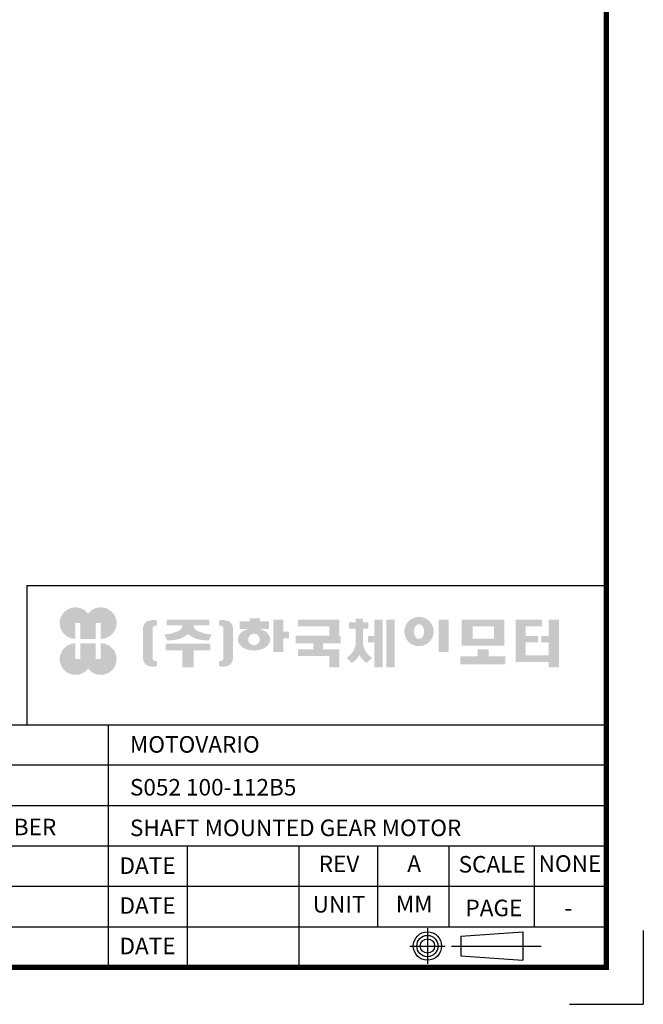
# Model space of a CAD drawing. Extents: x -1617 to -1, y -30 to 1122.
# Drawn here: x -402 to -1, y -30 to 604 of the extents above; entities that cross this region are included whole.
import ezdxf

# ---------------------------------------------------------------- set-up
doc = ezdxf.new("R2010")
doc.units = 0
doc.header["$MEASUREMENT"] = 0

# ---------------------------------------------------------------- blocks, each defined once
blk = doc.blocks.new('BLOCK')
at = {"linetype": 'Continuous'}
h = blk.add_hatch(color=1, dxfattribs=at)
h.dxf.hatch_style = 1
h.paths.add_polyline_path([(-321.5063087220969, 170.3748868851464), (-319.2926656756437, 170.3748868851464), (-319.2926656756437, 163.3793856938917), (-312.4856209713171, 163.3793856938917), (-312.4856209713171, 170.3748868851464), (-310.2719779248638, 170.3748868851464), (-310.2719779248638, 163.3793856938917, 1.622532587323392), (-315.8891433234804, 174.5443580508257, 1.622532587323392), (-321.5063087220969, 163.3793856938917)])
h.paths.add_polyline_path([(-312.4856209713171, 161.3948342226386), (-319.2926656756437, 161.3948342226386), (-319.2926656756437, 154.3993330313839), (-321.5063087220969, 154.3993330313839), (-321.5063087220969, 161.3948342226386, 1.622532587323393), (-315.8891433234804, 150.2298618657046, 1.622532587323391), (-310.2719779248638, 161.3948342226386), (-310.2719779248638, 154.3993330313839), (-312.4856209713171, 154.3993330313839)])
h = blk.add_hatch(color=5, dxfattribs=at)
h.dxf.hatch_style = 1
h.paths.add_polyline_path([(-243.227244251267, 156.8387528497064), (-247.7218442512669, 156.8387528497064), (-247.7218442512669, 150.8169128497064), (-243.227244251267, 150.8169128497064), (-229.278144251267, 150.8169128497064), (-229.278144251267, 153.7459928497064), (-243.227244251267, 153.7459928497064)], flags=17)
h.paths.add_polyline_path([(-170.012124251267, 158.7751928497064), (-174.506724251267, 158.7751928497064), (-174.506724251267, 150.8169128497064), (-170.012124251267, 150.8169128497064), (-156.063024251267, 150.8169128497064), (-156.063024251267, 153.7459928497064), (-170.012124251267, 153.7459928497064)], flags=17)
h.paths.add_polyline_path([(-274.081584251267, 158.3329928497064), (-274.081584251267, 150.8169128497064), (-269.1540242512671, 150.8169128497064), (-269.1540242512671, 158.3329928497064), (-261.678864251267, 158.3329928497064), (-261.678864251267, 161.2660328497064), (-281.5567442512669, 161.2660328497064), (-281.5567442512669, 158.3329928497064)])
edge = h.paths.add_edge_path(flags=16)
edge.add_arc((-242.3459462512669, 163.1416868497064), 2.590433999999961, 0, 360)
edge = h.paths.add_edge_path(flags=16)
edge.add_ellipse((-169.197024251267, 166.6239128497063), major_axis=(0, -3.280860000000001), ratio=0.6944276805471727, start_angle=0, end_angle=360)
edge = h.paths.add_edge_path()
edge.add_arc((-169.197024251267, 166.6239128497064), 6.499680000000009, 0, 360)
h.paths.add_polyline_path([(-204.9334090894905, 164.7877928497064), (-203.919624251267, 164.7877928497064), (-203.919624251267, 161.3399528497064), (-211.798704251267, 161.3399528497064), (-211.798704251267, 158.7751928497064), (-204.452244251267, 158.7751928497064), (-204.452244251267, 150.8169128497064), (-208.946844251267, 150.8169128497064), (-208.946844251267, 155.8461128497063), (-222.895944251267, 155.8461128497063), (-222.895944251267, 158.7751928497064), (-216.1190642512669, 158.7751928497064), (-216.1190642512669, 161.3399528497064), (-223.8780242512669, 161.3399528497064), (-223.8780242512669, 164.7877928497064), (-208.946844251267, 164.7877928497064), (-208.946844251267, 168.9867128497063), (-222.895944251267, 168.9867128497063), (-222.895944251267, 171.9157928497063), (-204.452244251267, 171.9157928497063), (-204.452244251267, 166.283185463014)])
h.paths.add_polyline_path([(-145.407984251267, 163.4559128497064), (-135.991104251267, 163.4559128497064), (-135.991104251267, 168.8679128497064), (-145.407984251267, 168.8679128497064)], flags=16)
h.paths.add_polyline_path([(-150.2405042512669, 160.4080328497064), (-131.433144251267, 160.4080328497064), (-131.433144251267, 171.9157928497063), (-150.2405042512669, 171.9157928497063)])
h.paths.add_polyline_path([(-229.278144251267, 166.5084128497064), (-226.841424251267, 166.5084128497064), (-226.841424251267, 163.5978128497064), (-229.278144251267, 163.5978128497064), (-229.278144251267, 157.5119528497063), (-233.7727442512669, 157.5119528497063), (-233.7727442512669, 171.8986328497063), (-229.278144251267, 171.8986328497063)])
h.paths.add_polyline_path([(-183.742104251267, 171.8986328497063), (-180.046104251267, 171.8986328497063), (-180.046104251267, 150.8169128497064), (-183.742104251267, 150.8169128497064)])
h.paths.add_polyline_path([(-160.557624251267, 171.8986328497063), (-156.063024251267, 171.8986328497063), (-156.063024251267, 157.5119528497063), (-160.557624251267, 157.5119528497063)])
edge = h.paths.add_edge_path()
edge.add_arc((-188.0817513309352, 159.979148050734), 8.418475639589218, 206.1490032467067, 239.640708214882)
edge.add_line((-192.336624251267, 152.7150728497064), (-189.9302829614869, 154.9893321318001))
edge.add_arc((-185.675410041155, 162.2534073328277), 8.418475639589218, 188.0123826120148, 239.640708214882, ccw=False)
edge.add_line((-194.011704251267, 161.0799803275094), (-194.011704251267, 167.8937528497063))
edge.add_line((-194.011704251267, 167.8937528497063), (-191.605344251267, 167.8937528497063))
edge.add_line((-191.605344251267, 167.8937528497063), (-191.605344251267, 170.7132728497063))
edge.add_line((-191.605344251267, 170.7132728497064), (-194.011704251267, 170.7132728497064))
edge.add_line((-194.011704251267, 170.7132728497064), (-194.011704251267, 172.3461128497063))
edge.add_line((-194.011704251267, 172.3461128497063), (-197.265504251267, 172.3461128497063))
edge.add_line((-197.265504251267, 172.3461128497063), (-197.265504251267, 170.7132728497064))
edge.add_line((-197.265504251267, 170.7132728497064), (-200.189304251267, 170.7132728497064))
edge.add_line((-200.1893042512669, 170.7132728497064), (-200.1893042512669, 167.8937528497064))
edge.add_line((-200.1893042512669, 167.8937528497063), (-197.265504251267, 167.8937528497063))
edge.add_line((-197.265504251267, 167.8937528497063), (-197.265504251267, 161.0799803275091))
edge.add_arc((-205.6017984613789, 162.2534073328277), 8.418475639589218, 300.3592917851188, 351.98761738798515, ccw=False)
edge.add_line((-201.3469255410471, 154.9893321318001), (-198.940584251267, 152.7150728497064))
edge.add_arc((-203.1954571715988, 159.979148050734), 8.418475639589218, 300.3592917851188, 333.8509967532933)
edge = h.paths.add_edge_path()
edge.add_arc((-256.1463063122446, 165.9240191416497), 5.81646114655223, 77.82015980094789, 107.4359150840894)
edge.add_line((-257.8891442512669, 171.4732295528394), (-257.8891442512669, 169.3746554364573))
edge.add_line((-257.8891442512669, 169.3746554364573), (-256.843704251267, 169.1569928497066))
edge.add_arc((-257.0006426468326, 168.1085435854453), 1.060129954171956, 17.034888108353414, 81.48681848215728, ccw=False)
edge.add_line((-255.987024251267, 168.4191128496793), (-255.987024251267, 154.3927928497337))
edge.add_arc((-257.0006426468326, 154.7033621139674), 1.060129954171956, 278.5131815178427, 342.9651118916581, ccw=False)
edge.add_line((-256.843704251267, 153.6549128497061), (-257.8891442512669, 153.4372502629554))
edge.add_line((-257.8891442512669, 153.4372502629554), (-257.8891442512669, 151.3386761465733))
edge.add_arc((-256.1463063122446, 156.887886557763), 5.81646114655223, 252.5640849159106, 282.1798401990521)
edge.add_arc((-255.2408565583927, 154.7611609550275), 3.573319736471436, 275.1654349019012, 350.6014266314855)
edge.add_line((-251.715504251267, 154.1776328497064), (-251.715504251267, 168.6342728497064))
edge.add_arc((-255.2408565583927, 168.0507447443852), 3.573319736471436, 9.398573368515306, 84.83456509809878)
edge = h.paths.add_edge_path()
edge.add_arc((-287.0893021902894, 165.9240191416497), 5.81646114655223, 72.5640849159101, 102.1798401990505)
edge.add_arc((-287.9947519441412, 168.0507447443852), 3.573319736471436, 95.16543490189905, 170.6014266314851)
edge.add_line((-291.520104251267, 168.6342728497063), (-291.520104251267, 154.1776328497064))
edge.add_arc((-287.9947519441412, 154.7611609550275), 3.573319736471436, 189.3985733685141, 264.8345650981008)
edge.add_arc((-287.0893021902894, 156.887886557763), 5.81646114655223, 257.8201598009493, 287.4359150840899)
edge.add_line((-285.346464251267, 151.3386761465734), (-285.346464251267, 153.4372502629554))
edge.add_line((-285.346464251267, 153.4372502629554), (-286.391904251267, 153.6549128497061))
edge.add_arc((-286.2349658557014, 154.7033621139674), 1.060129954171956, 197.0348881083414, 261.4868184821546, ccw=False)
edge.add_line((-287.2485842512669, 154.3927928497337), (-287.2485842512669, 168.4191128496793))
edge.add_arc((-286.2349658557014, 168.1085435854453), 1.060129954171956, 98.51318151784528, 162.9651118916458, ccw=False)
edge.add_line((-286.391904251267, 169.1569928497066), (-285.346464251267, 169.3746554364573))
edge.add_line((-285.346464251267, 169.3746554364573), (-285.346464251267, 171.4732295528394))
edge = h.paths.add_edge_path()
edge.add_line((-262.435224251267, 162.7602728497064), (-261.0650642512669, 165.3580328497063))
edge.add_arc((-260.9286423505616, 179.2060210803949), 13.84866018690189, 241.16836753793092, 269.4355753219914, ccw=False)
edge.add_arc((-266.6482877596255, 169.3822643344049), 2.499406239497567, 181.2304466113341, 247.4450260900819, ccw=False)
edge.add_line((-269.1471176701576, 169.3285928497064), (-262.0986242512669, 169.3285928497064))
edge.add_line((-262.098624251267, 169.3285928497064), (-262.098624251267, 171.9157928497063))
edge.add_line((-262.098624251267, 171.9157928497063), (-281.0683442512669, 171.9157928497063))
edge.add_line((-281.0683442512669, 171.9157928497063), (-281.0683442512669, 169.3285928497064))
edge.add_line((-281.0683442512669, 169.3285928497064), (-274.0884908323764, 169.3285928497064))
edge.add_arc((-276.5873207429084, 169.3822643344049), 2.499406239497567, 292.5549739099211, 358.76955338866594, ccw=False)
edge.add_arc((-282.3069661519723, 179.2060210803949), 13.84866018690189, 270.56442467801025, 298.8316324620691, ccw=False)
edge.add_line((-282.170544251267, 165.3580328497063), (-280.8003842512669, 162.7602728497064))
edge.add_arc((-279.5498394912636, 175.388574832695), 12.69006986467469, 264.3446004539549, 308.6864767310471)
edge.add_arc((-263.6857690112703, 175.388574832695), 12.69006986467469, 231.3135232689529, 275.6553995460449)
edge = h.paths.add_edge_path()
edge.add_ellipse((-242.3459462512669, 163.1416868497064), major_axis=(-7.18363799999999, 0), ratio=0.6882114605440888, start_angle=289.5673617865036, end_angle=610.4326382134964)
edge.add_line((-239.9400390090077, 167.8000328497064), (-235.7540642512669, 167.8000328497064))
edge.add_line((-235.754064251267, 167.8000328497064), (-235.754064251267, 171.0907928497064))
edge.add_line((-235.754064251267, 171.0907928497063), (-239.630904251267, 171.0907928497063))
edge.add_line((-239.630904251267, 171.0907928497063), (-239.630904251267, 172.4622728497064))
edge.add_line((-239.630904251267, 172.4622728497064), (-244.282584251267, 172.4622728497064))
edge.add_line((-244.2825842512669, 172.4622728497064), (-244.2825842512669, 171.0907928497064))
edge.add_line((-244.2825842512669, 171.0907928497063), (-248.7243842512669, 171.0907928497063))
edge.add_line((-248.7243842512669, 171.0907928497063), (-248.7243842512669, 167.8000328497063))
edge.add_line((-248.7243842512669, 167.8000328497064), (-244.7518534935261, 167.8000328497064))
h.paths.add_polyline_path([(-111.658224251267, 153.1902728497064), (-121.922544251267, 153.1902728497064), (-126.417144251267, 153.1902728497064), (-126.417144251267, 171.9157928497063), (-114.675744251267, 171.9157928497063), (-114.675744251267, 169.0051928497064), (-121.922544251267, 169.0051928497064), (-121.922544251267, 164.6808728497064), (-116.383824251267, 164.6808728497064), (-116.383824251267, 161.7702728497064), (-121.922544251267, 161.7702728497064), (-121.922544251267, 156.1008728497063), (-111.658224251267, 156.1008728497063), (-111.658224251267, 161.7702728497064), (-114.956904251267, 161.7702728497064), (-114.956904251267, 164.6808728497064), (-111.658224251267, 164.6808728497064), (-111.658224251267, 171.8986328497063), (-107.163624251267, 171.8986328497063), (-107.163624251267, 150.8169128497064), (-111.658224251267, 150.8169128497064)])
h.paths.add_polyline_path([(-143.259024251267, 155.5662728497064), (-143.259024251267, 158.6841128497063), (-138.249624251267, 158.6841128497063), (-138.249624251267, 155.5662728497064), (-130.8576242512669, 155.5662728497064), (-130.8576242512669, 152.1184328497064), (-150.816024251267, 152.1184328497064), (-150.816024251267, 155.5662728497064)])
h.paths.add_polyline_path([(-189.0498242512669, 161.7702728497064), (-191.852184251267, 161.7702728497064), (-191.852184251267, 164.6808728497064), (-189.0498242512669, 164.6808728497064), (-189.0498242512669, 171.8986328497063), (-185.353824251267, 171.8986328497063), (-185.353824251267, 150.8169128497064), (-189.0498242512669, 150.8169128497064)])
edge = h.paths.add_edge_path()
edge.add_line((-243.227244251267, 150.8169128497064), (-247.721844251267, 150.8169128497064))
edge.add_line((-247.7218442512669, 150.8169128497064), (-247.7218442512669, 156.8387528497064))
edge.add_line((-247.7218442512669, 156.8387528497064), (-243.227244251267, 156.8387528497064))
edge.add_line((-243.227244251267, 156.8387528497064), (-243.227244251267, 153.7459928497064))
edge.add_line((-243.227244251267, 153.7459928497064), (-229.278144251267, 153.7459928497064))
edge.add_line((-229.278144251267, 153.7459928497064), (-229.278144251267, 150.8169128497064))
edge.add_line((-229.278144251267, 150.8169128497064), (-244.594104251267, 150.8169128497064))
edge.add_line((-170.012124251267, 150.8169128497064), (-174.506724251267, 150.8169128497064))
edge.add_line((-174.506724251267, 150.8169128497064), (-174.506724251267, 158.7751928497064))
edge.add_line((-174.506724251267, 158.7751928497064), (-170.012124251267, 158.7751928497064))
edge.add_line((-170.012124251267, 158.7751928497064), (-170.012124251267, 153.7459928497064))
edge.add_line((-170.012124251267, 153.7459928497064), (-156.0630242512671, 153.7459928497064))
edge.add_line((-156.063024251267, 153.7459928497064), (-156.063024251267, 150.8169128497064))
edge.add_line((-156.063024251267, 150.8169128497064), (-171.378984251267, 150.8169128497064))
at = {"ltscale": 0.1}
for p, q in [((-343, 187), (-86.09737452134107, 187)), ((-736.0000000000001, 125.2720817545681), (-86.09737452134107, 125.2720817545681)), ((-307, 125.2720817545681), (-307, 17.66011730445536)), ((-86.09737452134107, 107.3367543462143), (-736, 107.3367543462143)), ((-86.09737452134107, 89.40142693786385), (-735.9999999999998, 89.40142693786385)), ((-86.09737452134107, 71.46609952951172), (-588.1106712494671, 71.46609952951172)), ((-272.0000000000014, 71.46609952951172), (-271.9999999999987, 17.66011730445536)), ((-222.4056518161256, 71.46609952951172), (-222.4056518161256, 17.66011730445536)), ((-187.6439798536615, 71.46609952951172), (-187.6439798536615, 35.59544471280694)), ((-156, 71.46609952951172), (-156, 35.59544471280694)), ((-118.1206359287328, 71.46609952951172), (-118.1206359287328, 35.59544471280694)), ((-86.09737452134107, 53.53077212116015), (-588.1106712494671, 53.53077212116015)), ((-86.09737452134107, 35.59544471280694), (-588.1106712494671, 35.59544471280694)), ((-165.4516963201719, 35.01462803426657), (-165.4516963201719, 19.32687770856024)), ((-150.5841080380057, 31.56332296261056), (-123.2317781571046, 33.44585300169664)), ((-150.5841080380057, 31.56332296261056), (-150.5841080380057, 22.77818278021571)), ((-123.2317781571046, 33.44585300169664), (-123.2317781571046, 20.89565274112963)), ((-173.2955714830237, 27.17075287141206), (-157.6078211573173, 27.17075287141206)), ((-154.7267312018449, 27.17075287141206), (-115.0243236213022, 27.17075287141206)), ((-150.5841080380057, 22.77818278021571), (-123.2317781571046, 20.89565274112963))]:
    blk.add_line(p, q, dxfattribs=at)
at = {"linetype": 'Continuous'}
blk.add_line((-343, 187), (-343, 125.2720817545681), dxfattribs=at)
at = {"color": 8, "linetype": 'Continuous'}
for p in [(-69.76176474453155, 33.995727081265), (-102.4329842981508, 1.324507527645732)]:
    blk.add_line(p, (-69.76176474453155, 1.324507527645732), dxfattribs=at)
at = {"linetype": 'Continuous', "const_width": 2.375, "flags": 128}
blk.add_lwpolyline([(-1153.45067761056, 778.0087557448434), (-1153.45067761056, 17.66011730445536), (-86.09737452134081, 17.66011730445536), (-86.09737452134107, 778.0087557448434)], close=True, dxfattribs=at)
at = {"ltscale": 0.1}
for radius in [6.275100130282784, 4.7236437497243, 3.172187369165992]:
    blk.add_circle((-165.4516963201697, 27.17075287141206), radius, dxfattribs=at)
at = {"ltscale": 25.4, "char_height": 7.335900000000001}
for s, insert, width, attachment_point in [('MODEL NUMBER', (-407.4386697621229, 83.62086881422897), 91.0655112136131, 1), ('{\\T0.95;DATE}', (-289.555359854218, 66.47694820886679), 83.21765295891994, 2), ('{\\T0.95;REV}', (-204.6560509198213, 67.27003074347161), 83.21765295891994, 2), ('A', (-171.3545716290942, 67.4009000023473), 83.21765295891994, 2), ('{\\T0.9;SCALE}', (-136.7665142296382, 67.0795957226492), 52.33611236829884, 2), ('{\\T0.95;NONE}', (-102.3007388174287, 67.4009000023473), 23.64663011089909, 2), ('{\\T0.95;DATE}', (-289.555359854218, 48.78734300048476), 83.21765295891994, 2), ('{\\T0.95;UNIT}', (-204.6560509198213, 49.34494624055035), 83.21765295891994, 2), ('MM', (-171.3545716290942, 49.47581549942604), 83.21765295891994, 2), ('{\\T0.95;PAGE}', (-136.0006916321808, 47.71931459735581), 46.47123636955979, 2), ('{\\T0.95;-}', (-103.0006916321808, 47.71931459735581), 46.47123636955979, 2), ('{\\T0.95;DATE}', (-289.555359854218, 30.84500176926588), 83.21765295891994, 2)]:
    blk.add_mtext(s, dxfattribs=dict(at, insert=insert, width=width, attachment_point=attachment_point))

msp = doc.modelspace()

# ---------------------------------------------------------------- block references
at = {"color": 3, "linetype": 'Continuous', "xscale": 1.452, "yscale": 1.452, "zscale": 1.452}
msp.add_blockref('BLOCK', (100.3883529489064, -31.83346610768033), dxfattribs=at)

# ---------------------------------------------------------------- texts
at = {"color": 4, "ltscale": 25.4, "char_height": 10.6517268, "attachment_point": 1}
for s, insert, width in [('{\\T0.95;\\C4;MOTOVARIO}', (-331.3769165251099, 142.7653943151697), 102.1612694740163), ('S052 100-112B5', (-331.3769165251099, 115.1773943151697), 290.9212694740164), ('{\\T0.95;SHAFT MOUNTED GEAR MOTOR}', (-331.3769165251099, 89.04139431516964), 285.1132694740163)]:
    msp.add_mtext(s, dxfattribs=dict(at, insert=insert, width=width))

doc.saveas('drawing.dxf')
